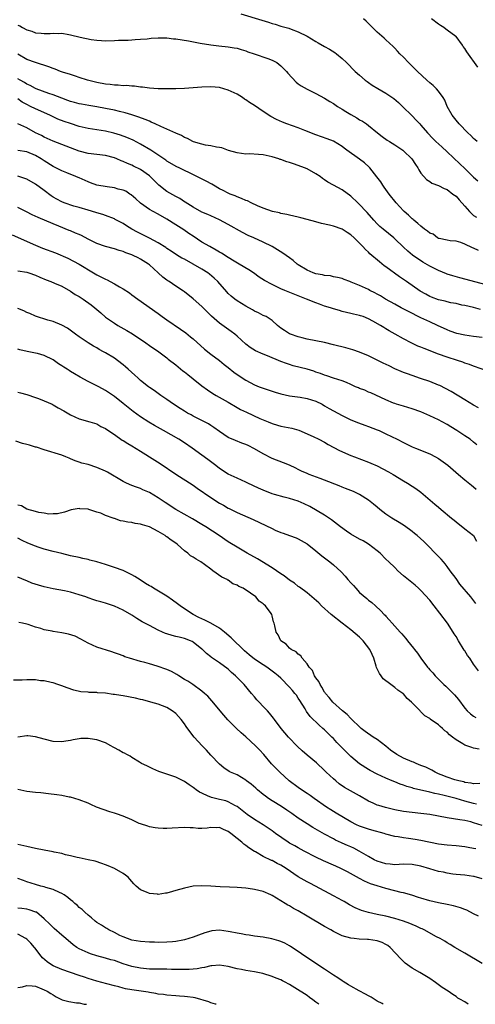
# Model space of a CAD drawing. Units: inches. Extents: x 2631000 to 2633503, y 1470000 to 1473000.
# Drawn here: x 2631483 to 2631587, y 1470000 to 1470225 of the extents above; entities that cross this region are included whole.
import ezdxf

# ---------------------------------------------------------------- set-up
doc = ezdxf.new("R2010")
doc.units = ezdxf.units.IN
doc.header["$MEASUREMENT"] = 0
doc.layers.add('LD26311470_2ft', color=200, linetype='Continuous')

msp = doc.modelspace()

# ---------------------------------------------------------------- linework, layer by layer
at = {"layer": 'LD26311470_2ft'}
for points, elevation in [([(2631533.84, 1470226.16), (2631538.7, 1470224.7), (2631540.22, 1470224.22), (2631541, 1470223.96), (2631541.75, 1470223.75), (2631543, 1470223.36), (2631544.83, 1470222.83), (2631545.38, 1470222.62), (2631547, 1470222.05), (2631549, 1470221.05), (2631551, 1470219.82), (2631551.53, 1470219.53), (2631553, 1470218.68), (2631554.1, 1470218.1), (2631555.31, 1470217.31), (2631555.72, 1470217), (2631557, 1470215.94), (2631557.97, 1470215), (2631558.52, 1470214.52), (2631559.48, 1470213.48), (2631559.99, 1470213), (2631561, 1470212.14), (2631562.28, 1470211), (2631562.7, 1470210.7), (2631563, 1470210.5), (2631563.86, 1470209.86), (2631565.12, 1470209.12), (2631567, 1470208.05), (2631568.78, 1470206.78), (2631569.86, 1470205.86), (2631570.78, 1470205), (2631573, 1470202.83), (2631573.9, 1470201.9), (2631574.71, 1470201), (2631575, 1470200.71), (2631576.47, 1470199), (2631577.7, 1470197.7), (2631578.4, 1470197), (2631579.74, 1470195.74), (2631581, 1470194.63), (2631583.91, 1470191.91), (2631585, 1470190.79), (2631587, 1470188.82), (2631588.01, 1470188.01)], 10658), ([(2631587.84, 1470197), (2631587.38, 1470197.38), (2631587, 1470197.66), (2631586.35, 1470198.35), (2631585.67, 1470199), (2631583.71, 1470201), (2631583, 1470201.84), (2631582.1, 1470203), (2631581.01, 1470205), (2631580.42, 1470206.42), (2631580.07, 1470207), (2631579, 1470208.47), (2631578.53, 1470209), (2631577.76, 1470209.76), (2631577, 1470210.39), (2631576.32, 1470211), (2631574.17, 1470213), (2631573.61, 1470213.61), (2631572.6, 1470214.6), (2631572.15, 1470215), (2631571, 1470216.23), (2631570.21, 1470217), (2631569.65, 1470217.65), (2631569, 1470218.3), (2631568.67, 1470218.67), (2631567, 1470220.19), (2631566.6, 1470220.6), (2631565.53, 1470221.53), (2631565, 1470221.95), (2631563.51, 1470223.51), (2631563, 1470223.96), (2631562.49, 1470224.49), (2631561.88, 1470225)], 10656), ([(2631587.99, 1470213.99), (2631585.44, 1470217.44), (2631585, 1470218.24), (2631584.67, 1470218.67), (2631584.48, 1470219), (2631583, 1470220.93), (2631582.93, 1470221), (2631581, 1470222.42), (2631580.65, 1470222.65), (2631580.23, 1470223), (2631579.47, 1470223.47), (2631579, 1470223.79), (2631577.38, 1470225)], 10654), ([(2631483, 1470223.55), (2631483.4, 1470223.4), (2631484.01, 1470223), (2631485, 1470222.47), (2631486.19, 1470222.19), (2631487, 1470221.83), (2631488.31, 1470221.69), (2631489, 1470221.66), (2631490.32, 1470221.68), (2631491, 1470221.73), (2631492.32, 1470221.68), (2631493, 1470221.69), (2631494.57, 1470221.43), (2631495, 1470221.38), (2631497.16, 1470220.85), (2631499.7, 1470220.3), (2631501, 1470220.09), (2631502.05, 1470220.05), (2631503, 1470219.95), (2631505, 1470220.03), (2631505.91, 1470220.09), (2631508.13, 1470220.13), (2631509, 1470220.18), (2631509.74, 1470220.26), (2631511, 1470220.34), (2631512.47, 1470220.47), (2631513.4, 1470220.6), (2631515, 1470220.67), (2631516.63, 1470220.63), (2631517, 1470220.64), (2631518.47, 1470220.47), (2631519, 1470220.43), (2631521.95, 1470219.95), (2631524.56, 1470219.44), (2631527, 1470219.03), (2631528.82, 1470218.82), (2631531, 1470218.63), (2631532.38, 1470218.38), (2631533, 1470218.28), (2631533.96, 1470217.96), (2631535, 1470217.66), (2631535.47, 1470217.47), (2631536.91, 1470217), (2631540.07, 1470215.93), (2631541, 1470215.58), (2631542.1, 1470215), (2631543, 1470214.3), (2631543.64, 1470213.64), (2631544.3, 1470213), (2631544.57, 1470212.57), (2631546.52, 1470210.52), (2631547, 1470210.18), (2631547.67, 1470209.67), (2631549, 1470208.92), (2631551, 1470207.94), (2631553, 1470206.87), (2631554.16, 1470206.16), (2631555, 1470205.68), (2631555.97, 1470205), (2631557, 1470204.37), (2631557.83, 1470203.83), (2631559, 1470203.12), (2631560.37, 1470202.37), (2631561, 1470201.97), (2631561.64, 1470201.64), (2631562.56, 1470201), (2631563, 1470200.67), (2631565.09, 1470199), (2631566.16, 1470198.16), (2631567.32, 1470197.32), (2631567.79, 1470197), (2631569, 1470196.24), (2631570.83, 1470195), (2631571, 1470194.86), (2631572.9, 1470193), (2631573.72, 1470191.71), (2631574.3, 1470191), (2631574.51, 1470190.51), (2631575, 1470189.75), (2631576.3, 1470188.3), (2631577, 1470187.83), (2631577.49, 1470187.49), (2631579, 1470186.93), (2631580.28, 1470186.28), (2631581, 1470186.02), (2631582.28, 1470185), (2631583, 1470184.48), (2631583.7, 1470183.7), (2631585, 1470182.2), (2631586.1, 1470181), (2631586.54, 1470180.54), (2631587, 1470180.12), (2631587.68, 1470179.68)], 10660), ([(2631588.11, 1470172.11), (2631587, 1470172.67), (2631586.74, 1470172.74), (2631585, 1470173.57), (2631584.07, 1470173.93), (2631583, 1470174.25), (2631581.65, 1470174.35), (2631581, 1470174.45), (2631579.18, 1470174.82), (2631579, 1470174.88), (2631578.8, 1470175), (2631577.8, 1470175.8), (2631577, 1470176.1), (2631576.52, 1470176.52), (2631575.84, 1470177), (2631575, 1470177.65), (2631574.29, 1470178.29), (2631573.35, 1470179), (2631573.18, 1470179.18), (2631573, 1470179.3), (2631572.14, 1470180.14), (2631571.19, 1470181), (2631571, 1470181.18), (2631569.37, 1470183), (2631567.74, 1470185), (2631566.6, 1470186.6), (2631566.28, 1470187), (2631565.81, 1470187.81), (2631564.95, 1470188.95), (2631563.32, 1470191), (2631563.16, 1470191.16), (2631562.09, 1470192.09), (2631561, 1470192.93), (2631558.05, 1470195), (2631557.45, 1470195.45), (2631557, 1470195.82), (2631555, 1470197.07), (2631553.61, 1470197.61), (2631551, 1470198.51), (2631548.5, 1470199.5), (2631547, 1470200.11), (2631544.4, 1470201), (2631543.37, 1470201.37), (2631541.99, 1470201.99), (2631540.69, 1470202.69), (2631539, 1470203.81), (2631537, 1470205.19), (2631535.89, 1470205.89), (2631535, 1470206.52), (2631534.69, 1470206.69), (2631534.25, 1470207), (2631533, 1470207.79), (2631531, 1470208.75), (2631529, 1470209.3), (2631527, 1470209.5), (2631525, 1470209.42), (2631523, 1470209.24), (2631521, 1470209.1), (2631519.02, 1470209.02), (2631517.01, 1470208.99), (2631515, 1470209.05), (2631513, 1470209.19), (2631511.4, 1470209.4), (2631511, 1470209.42), (2631509.59, 1470209.59), (2631509, 1470209.6), (2631507.75, 1470209.75), (2631507, 1470209.73), (2631505.88, 1470209.88), (2631505, 1470209.88), (2631504.04, 1470210.04), (2631503, 1470210.11), (2631501, 1470210.47), (2631498.87, 1470211), (2631497, 1470211.63), (2631496.11, 1470211.89), (2631495, 1470212.27), (2631493.15, 1470212.85), (2631492.73, 1470213), (2631491.49, 1470213.49), (2631491, 1470213.63), (2631490.03, 1470214.03), (2631487, 1470215.04), (2631485, 1470215.75), (2631483, 1470216.91)], 10662), ([(2631591, 1470163.97), (2631583.86, 1470165.86), (2631582.3, 1470166.3), (2631581, 1470166.72), (2631580.79, 1470166.79), (2631579, 1470167.52), (2631577, 1470168.54), (2631575.45, 1470169.45), (2631573.06, 1470171.06), (2631571.97, 1470171.97), (2631571, 1470172.84), (2631569, 1470174.8), (2631568.78, 1470175), (2631566.34, 1470177), (2631565.62, 1470177.62), (2631565, 1470178.22), (2631564.25, 1470179), (2631562.75, 1470180.75), (2631562.49, 1470181), (2631561, 1470182.63), (2631560.59, 1470183), (2631559, 1470184.51), (2631557, 1470185.93), (2631555, 1470187.04), (2631553.72, 1470187.72), (2631553, 1470188.24), (2631552.54, 1470188.54), (2631551.96, 1470189), (2631551, 1470189.61), (2631549, 1470190.72), (2631548.38, 1470191), (2631547, 1470191.52), (2631545.87, 1470191.87), (2631545, 1470192.18), (2631544.35, 1470192.35), (2631543, 1470192.85), (2631542.88, 1470192.88), (2631542.53, 1470193), (2631541, 1470193.48), (2631540.34, 1470193.66), (2631539, 1470193.92), (2631537.93, 1470194.06), (2631535.85, 1470194.15), (2631535, 1470194.12), (2631533, 1470194.37), (2631531.04, 1470194.96), (2631529.51, 1470195.51), (2631529, 1470195.61), (2631528.3, 1470195.7), (2631527, 1470196.04), (2631525.81, 1470196.19), (2631525, 1470196.38), (2631523.07, 1470196.93), (2631522.9, 1470197), (2631521.67, 1470197.67), (2631521, 1470197.92), (2631520.33, 1470198.33), (2631519, 1470198.88), (2631515.62, 1470200.38), (2631514.32, 1470201), (2631513.44, 1470201.44), (2631513, 1470201.6), (2631512.04, 1470202.04), (2631510.58, 1470202.58), (2631509, 1470203.07), (2631507.5, 1470203.5), (2631506.19, 1470203.81), (2631505, 1470204.12), (2631503, 1470204.55), (2631501, 1470204.9), (2631499.18, 1470205.18), (2631497.48, 1470205.48), (2631497, 1470205.59), (2631495.88, 1470205.88), (2631495, 1470206.14), (2631494.38, 1470206.38), (2631493, 1470206.87), (2631491, 1470207.63), (2631490.05, 1470207.95), (2631487.16, 1470209), (2631487, 1470209.07), (2631485.78, 1470209.78), (2631485, 1470210.08), (2631484.47, 1470210.47), (2631483.5, 1470211), (2631483, 1470211.3)], 10664), ([(2631588.62, 1470158.62), (2631587, 1470159.06), (2631585, 1470159.54), (2631584.34, 1470159.66), (2631583, 1470159.97), (2631581.82, 1470160.18), (2631581, 1470160.37), (2631580.5, 1470160.5), (2631579, 1470160.83), (2631577.42, 1470161.42), (2631577, 1470161.6), (2631576.1, 1470162.1), (2631574.85, 1470162.85), (2631571.69, 1470165), (2631570.07, 1470166.07), (2631567, 1470168.38), (2631566.63, 1470168.63), (2631565.5, 1470169.5), (2631563.35, 1470171.35), (2631563, 1470171.7), (2631562.33, 1470172.33), (2631561.74, 1470173), (2631561, 1470173.77), (2631559.73, 1470175), (2631559, 1470175.67), (2631558.18, 1470176.18), (2631557, 1470176.96), (2631555, 1470177.64), (2631554.14, 1470177.86), (2631552.27, 1470178.27), (2631551, 1470178.65), (2631549, 1470179.22), (2631547.55, 1470179.55), (2631547, 1470179.71), (2631545, 1470180.15), (2631544.34, 1470180.34), (2631543, 1470180.59), (2631542.68, 1470180.68), (2631541.09, 1470181), (2631539, 1470181.77), (2631537.67, 1470182.33), (2631536.24, 1470183), (2631535.41, 1470183.41), (2631535, 1470183.53), (2631534.01, 1470184.01), (2631533, 1470184.33), (2631532.55, 1470184.55), (2631531.41, 1470185), (2631531, 1470185.17), (2631529.82, 1470185.82), (2631529, 1470186.22), (2631527.62, 1470187), (2631527.23, 1470187.23), (2631525.93, 1470187.93), (2631522.19, 1470189.81), (2631521, 1470190.38), (2631519.76, 1470191), (2631519.24, 1470191.24), (2631517, 1470192.52), (2631516.74, 1470192.74), (2631513.3, 1470195), (2631511, 1470196.37), (2631509.26, 1470197.26), (2631507.87, 1470197.87), (2631506.41, 1470198.41), (2631504.89, 1470198.89), (2631503, 1470199.33), (2631499, 1470199.93), (2631497, 1470200.42), (2631495, 1470201.07), (2631493.57, 1470201.57), (2631492.11, 1470202.11), (2631490.24, 1470203), (2631487, 1470204.42), (2631485.87, 1470205), (2631485, 1470205.42), (2631483.97, 1470205.97), (2631483, 1470206.71)], 10666), ([(2631589, 1470152.25), (2631587, 1470152.48), (2631585, 1470152.76), (2631583.17, 1470153.17), (2631581.69, 1470153.69), (2631581, 1470153.97), (2631578.77, 1470155), (2631577, 1470155.79), (2631575, 1470156.73), (2631572.15, 1470158.15), (2631570.49, 1470159), (2631569, 1470159.82), (2631566.9, 1470161), (2631565.73, 1470161.73), (2631565, 1470162.15), (2631564.45, 1470162.45), (2631563.31, 1470163), (2631563, 1470163.18), (2631561, 1470164.15), (2631559.1, 1470164.9), (2631558.77, 1470165), (2631557.47, 1470165.47), (2631557, 1470165.68), (2631555.97, 1470165.97), (2631555, 1470166.1), (2631554.31, 1470166.31), (2631553, 1470166.39), (2631552.55, 1470166.55), (2631551, 1470166.8), (2631550.42, 1470167), (2631549, 1470167.6), (2631547, 1470168.81), (2631546.72, 1470169), (2631545.79, 1470169.79), (2631545, 1470170.4), (2631543.48, 1470171.48), (2631542.26, 1470172.26), (2631541, 1470173), (2631539, 1470174.04), (2631536.87, 1470175), (2631535.56, 1470175.56), (2631534.22, 1470176.22), (2631531, 1470178.02), (2631529, 1470179.1), (2631527, 1470180.01), (2631526.34, 1470180.34), (2631525, 1470180.89), (2631523, 1470181.97), (2631521.16, 1470183.16), (2631521, 1470183.24), (2631519.94, 1470183.94), (2631519, 1470184.43), (2631517, 1470185.59), (2631515.19, 1470187), (2631515, 1470187.16), (2631514.09, 1470188.09), (2631513.21, 1470189), (2631513, 1470189.19), (2631511, 1470190.62), (2631509.39, 1470191.39), (2631509, 1470191.61), (2631507.97, 1470191.97), (2631507, 1470192.44), (2631506.57, 1470192.57), (2631505.6, 1470193), (2631505, 1470193.23), (2631503, 1470193.76), (2631499, 1470194.25), (2631497, 1470194.8), (2631495, 1470195.52), (2631491, 1470197.07), (2631489.68, 1470197.68), (2631489, 1470197.97), (2631488.33, 1470198.33), (2631486.98, 1470199), (2631485, 1470200.08), (2631483, 1470200.99)], 10668), ([(2631590.49, 1470144.49), (2631587, 1470145.68), (2631586.07, 1470146.07), (2631585, 1470146.39), (2631584.59, 1470146.59), (2631583.36, 1470147), (2631581, 1470147.75), (2631579, 1470148.44), (2631575.7, 1470149.7), (2631575, 1470150.03), (2631574.29, 1470150.29), (2631572.79, 1470151), (2631571, 1470151.9), (2631569.11, 1470153), (2631567.75, 1470153.75), (2631567, 1470154.24), (2631566.52, 1470154.52), (2631565.77, 1470155), (2631564.01, 1470155.99), (2631563, 1470156.52), (2631561.79, 1470157), (2631561.19, 1470157.19), (2631561, 1470157.27), (2631559.57, 1470157.57), (2631559, 1470157.73), (2631557, 1470158.19), (2631556.38, 1470158.38), (2631555, 1470158.78), (2631554.36, 1470159), (2631553, 1470159.42), (2631551.82, 1470159.82), (2631551, 1470160.12), (2631548.87, 1470161), (2631543.89, 1470163), (2631543, 1470163.39), (2631542.24, 1470163.76), (2631541, 1470164.32), (2631539.29, 1470165.29), (2631538.05, 1470166.05), (2631536.74, 1470167), (2631535.68, 1470167.67), (2631533.5, 1470169), (2631532.35, 1470169.65), (2631531, 1470170.47), (2631529.46, 1470171.46), (2631529, 1470171.71), (2631528.21, 1470172.21), (2631526.76, 1470173), (2631525, 1470174.04), (2631523, 1470175.34), (2631522.02, 1470176.02), (2631520.83, 1470176.83), (2631519, 1470178), (2631517, 1470179.24), (2631515, 1470180.38), (2631513.86, 1470181), (2631513, 1470181.5), (2631511, 1470182.89), (2631510.86, 1470183), (2631509.92, 1470183.92), (2631508.84, 1470184.84), (2631508.57, 1470185), (2631507.64, 1470185.64), (2631507, 1470185.85), (2631505.89, 1470186.11), (2631505, 1470186.4), (2631503.39, 1470186.61), (2631501, 1470187.03), (2631499.58, 1470187.58), (2631499, 1470187.76), (2631497, 1470188.66), (2631496.75, 1470188.75), (2631496.18, 1470189), (2631494.18, 1470189.82), (2631493, 1470190.27), (2631491, 1470191.27), (2631489, 1470192.54), (2631488.31, 1470193), (2631487, 1470193.78), (2631485, 1470194.62), (2631483, 1470194.92)], 10670), ([(2631588.15, 1470136.15), (2631587, 1470136.78), (2631585, 1470138.01), (2631581.89, 1470139.89), (2631580.61, 1470140.61), (2631579.27, 1470141.27), (2631579, 1470141.38), (2631577, 1470142.17), (2631574.91, 1470142.91), (2631573, 1470143.56), (2631571.96, 1470143.96), (2631571, 1470144.25), (2631570.49, 1470144.49), (2631569, 1470145.09), (2631567.76, 1470145.76), (2631566.39, 1470146.39), (2631563, 1470148.06), (2631561, 1470148.87), (2631559.41, 1470149.41), (2631557.85, 1470149.85), (2631555, 1470150.6), (2631553, 1470151.07), (2631549, 1470151.89), (2631547.84, 1470152.16), (2631547, 1470152.39), (2631545.21, 1470153), (2631545, 1470153.1), (2631543.83, 1470153.83), (2631543, 1470154.41), (2631542.25, 1470155), (2631541, 1470156.13), (2631539.63, 1470157), (2631539.21, 1470157.21), (2631539, 1470157.28), (2631537.87, 1470157.87), (2631537, 1470158.24), (2631536.53, 1470158.53), (2631535, 1470159.38), (2631533, 1470160.63), (2631532.5, 1470161), (2631531.68, 1470161.68), (2631531, 1470162.28), (2631530.65, 1470162.65), (2631528.63, 1470165), (2631527.82, 1470165.82), (2631526.73, 1470166.73), (2631526.37, 1470167), (2631525, 1470167.88), (2631523, 1470169), (2631521, 1470170.09), (2631520.39, 1470170.39), (2631519.15, 1470171.15), (2631517.96, 1470171.96), (2631517, 1470172.58), (2631516.76, 1470172.76), (2631515, 1470173.87), (2631513, 1470174.93), (2631510.27, 1470176.27), (2631508.99, 1470177), (2631507.74, 1470177.74), (2631507, 1470178.27), (2631505.21, 1470179.21), (2631505, 1470179.34), (2631503, 1470180.11), (2631502.34, 1470180.34), (2631501, 1470180.7), (2631500.78, 1470180.78), (2631499, 1470181.29), (2631497, 1470181.93), (2631495.74, 1470182.26), (2631493.51, 1470183), (2631493, 1470183.19), (2631491.86, 1470183.86), (2631491, 1470184.32), (2631490.59, 1470184.59), (2631489, 1470185.8), (2631487, 1470187.26), (2631485, 1470188.36), (2631484.55, 1470188.55), (2631483, 1470189.1)], 10672), ([(2631587.75, 1470127.75), (2631587, 1470128.38), (2631586.22, 1470129), (2631585, 1470129.8), (2631583.21, 1470131), (2631581.82, 1470131.82), (2631581, 1470132.35), (2631579.84, 1470133), (2631579, 1470133.45), (2631577, 1470134.39), (2631575, 1470135.24), (2631573, 1470135.97), (2631571, 1470136.56), (2631569.44, 1470137), (2631569, 1470137.14), (2631568.73, 1470137.27), (2631567, 1470138), (2631563.59, 1470139.59), (2631563, 1470139.78), (2631562.18, 1470140.18), (2631561, 1470140.58), (2631560.72, 1470140.72), (2631560.05, 1470141), (2631559, 1470141.48), (2631557.97, 1470141.97), (2631557, 1470142.33), (2631555.02, 1470142.98), (2631553.5, 1470143.5), (2631553, 1470143.63), (2631552.03, 1470144.03), (2631551, 1470144.34), (2631550.52, 1470144.52), (2631549, 1470144.98), (2631545.81, 1470145.81), (2631545, 1470146.06), (2631544.3, 1470146.3), (2631543, 1470146.8), (2631539.94, 1470148.06), (2631539, 1470148.42), (2631537.2, 1470149.2), (2631535.97, 1470149.97), (2631535, 1470150.73), (2631533, 1470152.57), (2631532.47, 1470153), (2631531.63, 1470153.63), (2631529, 1470155.5), (2631527.14, 1470157.14), (2631525.3, 1470159), (2631525, 1470159.34), (2631523, 1470161.08), (2631521, 1470162.65), (2631520.81, 1470162.81), (2631519, 1470163.97), (2631517.53, 1470165), (2631517.19, 1470165.19), (2631517, 1470165.3), (2631516.03, 1470166.03), (2631514.98, 1470166.98), (2631513, 1470168.85), (2631512.81, 1470169), (2631511, 1470170.13), (2631510.4, 1470170.4), (2631509.27, 1470171), (2631509, 1470171.12), (2631507.61, 1470171.61), (2631507, 1470171.86), (2631506.12, 1470172.12), (2631505, 1470172.47), (2631503, 1470173), (2631501, 1470173.71), (2631499, 1470174.71), (2631497.51, 1470175.51), (2631497, 1470175.74), (2631496.1, 1470176.1), (2631495, 1470176.58), (2631494.68, 1470176.68), (2631492.33, 1470177.67), (2631491, 1470178.2), (2631487.61, 1470179.61), (2631486.25, 1470180.25), (2631484.91, 1470180.91), (2631483, 1470181.95)], 10674), ([(2631481.67, 1470175.67), (2631487, 1470173.29), (2631488.63, 1470172.63), (2631491.56, 1470171.56), (2631494.36, 1470170.36), (2631497, 1470168.97), (2631500.26, 1470167), (2631501, 1470166.58), (2631502.05, 1470166.05), (2631503, 1470165.55), (2631503.38, 1470165.38), (2631504.07, 1470165), (2631505, 1470164.52), (2631506.18, 1470163.82), (2631507, 1470163.37), (2631508.43, 1470162.43), (2631509, 1470161.99), (2631510.36, 1470161), (2631515, 1470157.71), (2631515.95, 1470157), (2631517, 1470156.25), (2631520.13, 1470154.13), (2631521.29, 1470153.29), (2631522.41, 1470152.41), (2631523, 1470151.9), (2631525.58, 1470149.58), (2631527, 1470148.45), (2631529, 1470147.01), (2631530.09, 1470146.09), (2631531, 1470145.4), (2631532.31, 1470144.31), (2631533.5, 1470143.5), (2631535, 1470142.51), (2631536, 1470142), (2631537, 1470141.44), (2631538.08, 1470141), (2631539, 1470140.64), (2631541.74, 1470139.74), (2631543, 1470139.36), (2631545, 1470138.89), (2631547.41, 1470138.59), (2631549, 1470138.34), (2631551, 1470137.69), (2631552.42, 1470137), (2631553, 1470136.67), (2631554.03, 1470136.03), (2631555, 1470135.48), (2631557, 1470134.41), (2631559, 1470133.48), (2631560.75, 1470132.75), (2631562.2, 1470132.2), (2631563, 1470131.94), (2631565, 1470131.19), (2631565.46, 1470131), (2631567, 1470130.26), (2631569.57, 1470129), (2631571, 1470128.26), (2631573, 1470127.31), (2631573.73, 1470127), (2631577, 1470125.69), (2631578.31, 1470125), (2631579, 1470124.6), (2631581.1, 1470123.1), (2631583.58, 1470121), (2631585, 1470119.76), (2631586.5, 1470118.5), (2631587, 1470118.11), (2631587.61, 1470117.61)], 10676), ([(2631483, 1470167.46), (2631485, 1470167.14), (2631485.44, 1470167), (2631487, 1470166.44), (2631487.99, 1470165.99), (2631489.4, 1470165.4), (2631490.52, 1470165), (2631491.32, 1470164.68), (2631493, 1470163.94), (2631495, 1470162.83), (2631496.08, 1470162.08), (2631497, 1470161.57), (2631497.89, 1470161), (2631499.72, 1470159.72), (2631500.58, 1470159), (2631501, 1470158.62), (2631501.88, 1470157.88), (2631503, 1470156.89), (2631505, 1470155.48), (2631505.79, 1470155), (2631507.87, 1470153.87), (2631509.11, 1470153.11), (2631512.2, 1470151), (2631513, 1470150.43), (2631515.12, 1470149), (2631517, 1470147.58), (2631517.32, 1470147.32), (2631519, 1470146), (2631520.65, 1470144.65), (2631521, 1470144.4), (2631521.76, 1470143.76), (2631523, 1470142.8), (2631525, 1470141.21), (2631526.26, 1470140.26), (2631527.48, 1470139.48), (2631528.27, 1470139), (2631531, 1470137.46), (2631533, 1470136.29), (2631533.83, 1470135.83), (2631535.16, 1470135.16), (2631538.22, 1470133.78), (2631539, 1470133.44), (2631540.09, 1470133), (2631541, 1470132.6), (2631542.22, 1470132.22), (2631543, 1470132), (2631545.54, 1470131.54), (2631547.11, 1470131.11), (2631550.37, 1470129.63), (2631551.7, 1470129), (2631553, 1470128.34), (2631553.84, 1470127.84), (2631555.12, 1470127.12), (2631556.43, 1470126.43), (2631559, 1470125.31), (2631559.8, 1470125), (2631563, 1470123.8), (2631563.56, 1470123.56), (2631565, 1470122.92), (2631567.6, 1470121.6), (2631568.67, 1470121), (2631571, 1470119.53), (2631571.89, 1470119), (2631573, 1470118.28), (2631573.8, 1470117.8), (2631574.96, 1470116.96), (2631578.2, 1470114.2), (2631579, 1470113.49), (2631579.6, 1470113), (2631581.99, 1470111), (2631582.56, 1470110.56), (2631583, 1470110.15), (2631585, 1470108.54), (2631587, 1470107), (2631587.71, 1470105.71)], 10678), ([(2631587.5, 1470091.5), (2631586.36, 1470093), (2631583.9, 1470095.9), (2631583, 1470097.19), (2631581.69, 1470099), (2631581, 1470099.95), (2631580.53, 1470100.53), (2631580.12, 1470101), (2631579.61, 1470101.61), (2631578.65, 1470102.65), (2631576.36, 1470105), (2631575.66, 1470105.66), (2631574.16, 1470107), (2631573.52, 1470107.52), (2631573, 1470107.92), (2631571.22, 1470109.22), (2631570, 1470110), (2631568.34, 1470111), (2631567, 1470111.94), (2631565.59, 1470113), (2631565, 1470113.51), (2631564.16, 1470114.16), (2631563, 1470115.14), (2631561, 1470116.39), (2631559.77, 1470117), (2631559.23, 1470117.23), (2631559, 1470117.31), (2631557.8, 1470117.8), (2631557, 1470118.09), (2631556.36, 1470118.36), (2631553, 1470119.66), (2631551.96, 1470120.04), (2631549.49, 1470121), (2631549, 1470121.2), (2631547.76, 1470121.76), (2631547, 1470122.14), (2631546.4, 1470122.4), (2631545, 1470123.08), (2631543.63, 1470123.63), (2631541, 1470124.64), (2631539, 1470125.65), (2631537, 1470126.86), (2631535.55, 1470127.55), (2631535, 1470127.84), (2631534.12, 1470128.12), (2631532.69, 1470128.69), (2631531, 1470129.42), (2631529, 1470130.75), (2631527.71, 1470131.71), (2631527, 1470132.17), (2631526.51, 1470132.51), (2631523, 1470134.3), (2631522.55, 1470134.55), (2631521.72, 1470135), (2631521, 1470135.43), (2631520.05, 1470136.05), (2631518.53, 1470137), (2631517, 1470138.08), (2631515.64, 1470139), (2631514.11, 1470140.11), (2631513, 1470140.84), (2631512.79, 1470141), (2631511, 1470142.42), (2631510.35, 1470143), (2631509.67, 1470143.67), (2631508.18, 1470145), (2631507.57, 1470145.57), (2631507, 1470146.03), (2631505.7, 1470147), (2631505, 1470147.49), (2631503, 1470148.72), (2631502.53, 1470149), (2631501.53, 1470149.53), (2631501, 1470149.86), (2631500.25, 1470150.25), (2631499.02, 1470151.02), (2631497, 1470152.36), (2631496.1, 1470153), (2631494.34, 1470154.34), (2631493, 1470155.09), (2631491, 1470155.87), (2631489.79, 1470156.21), (2631487, 1470157.11), (2631485.69, 1470157.69), (2631485, 1470157.98), (2631484.31, 1470158.31), (2631483, 1470158.85)], 10680), ([(2631588.13, 1470076.13), (2631587, 1470077.65), (2631586.13, 1470079), (2631585.65, 1470079.65), (2631585, 1470080.72), (2631584.88, 1470080.88), (2631583.55, 1470083), (2631583, 1470083.97), (2631582.59, 1470084.59), (2631582.34, 1470085), (2631581.02, 1470087.02), (2631579.34, 1470089.34), (2631578.01, 1470091), (2631577, 1470092.29), (2631575, 1470094.49), (2631574.43, 1470095), (2631573.66, 1470095.66), (2631571, 1470097.85), (2631569.74, 1470099), (2631569, 1470099.7), (2631567.65, 1470101), (2631567, 1470101.67), (2631565.65, 1470103), (2631565, 1470103.57), (2631563.05, 1470105.05), (2631561.8, 1470105.8), (2631561, 1470106.23), (2631559, 1470107.36), (2631558, 1470108), (2631556.61, 1470109), (2631554.59, 1470110.59), (2631553, 1470111.65), (2631549.66, 1470113.66), (2631548.3, 1470114.3), (2631547, 1470114.88), (2631545, 1470115.51), (2631543.77, 1470115.77), (2631541.58, 1470116.42), (2631541, 1470116.57), (2631539, 1470117.35), (2631537.88, 1470117.88), (2631535.44, 1470119), (2631535, 1470119.22), (2631533, 1470120.09), (2631531, 1470121.02), (2631529, 1470122.33), (2631528.18, 1470123), (2631526.37, 1470124.37), (2631525, 1470125.39), (2631522.75, 1470127), (2631521, 1470128.17), (2631519.7, 1470129), (2631516.23, 1470131), (2631514.16, 1470132.16), (2631512.9, 1470132.9), (2631511, 1470134.11), (2631509.32, 1470135.32), (2631507, 1470137.17), (2631505, 1470138.75), (2631503.67, 1470139.67), (2631503, 1470140.11), (2631501.42, 1470141), (2631499, 1470142.22), (2631497.19, 1470143.19), (2631495.91, 1470143.91), (2631495, 1470144.49), (2631494.67, 1470144.67), (2631494.19, 1470145), (2631493.45, 1470145.45), (2631493, 1470145.77), (2631492.22, 1470146.22), (2631491, 1470147.13), (2631489, 1470148.11), (2631487.42, 1470148.58), (2631487, 1470148.69), (2631485.06, 1470149.06), (2631483.41, 1470149.41), (2631483, 1470149.55)], 10682), ([(2631483, 1470139.74), (2631483.61, 1470139.61), (2631485, 1470139.25), (2631487, 1470138.55), (2631487.66, 1470138.34), (2631489, 1470137.81), (2631490.8, 1470137), (2631491, 1470136.9), (2631492.2, 1470136.2), (2631493.48, 1470135.48), (2631495, 1470134.58), (2631497, 1470133.68), (2631499.43, 1470133), (2631501, 1470132.5), (2631501.95, 1470131.95), (2631503, 1470131.46), (2631503.25, 1470131.25), (2631505, 1470130.07), (2631506.82, 1470128.82), (2631507, 1470128.72), (2631508.04, 1470128.04), (2631509, 1470127.49), (2631511, 1470126.3), (2631514.27, 1470124.27), (2631515.49, 1470123.49), (2631519.04, 1470121.04), (2631523, 1470118.51), (2631523.87, 1470117.87), (2631527, 1470115.68), (2631529, 1470114.42), (2631529.93, 1470113.93), (2631531, 1470113.31), (2631531.22, 1470113.22), (2631533, 1470112.31), (2631536.66, 1470110.66), (2631541, 1470108.6), (2631541.73, 1470108.27), (2631543, 1470107.73), (2631543.57, 1470107.57), (2631545, 1470107.01), (2631546.49, 1470106.49), (2631547, 1470106.27), (2631549, 1470105.15), (2631551, 1470103.54), (2631552.39, 1470102.39), (2631554.22, 1470101), (2631555, 1470100.36), (2631556.75, 1470098.75), (2631557.73, 1470097.73), (2631558.33, 1470097), (2631559, 1470096.23), (2631559.6, 1470095.6), (2631560.11, 1470095), (2631561, 1470094.03), (2631562.64, 1470092.64), (2631563, 1470092.29), (2631563.76, 1470091.76), (2631564.63, 1470091), (2631565.85, 1470089.85), (2631566.63, 1470089), (2631566.82, 1470088.82), (2631567, 1470088.59), (2631567.76, 1470087.76), (2631568.41, 1470087), (2631570.22, 1470085), (2631570.61, 1470084.61), (2631571, 1470084.11), (2631571.54, 1470083.54), (2631571.94, 1470083), (2631573.29, 1470081.29), (2631573.5, 1470081), (2631574.17, 1470080.17), (2631574.96, 1470079), (2631576.47, 1470077), (2631576.72, 1470076.72), (2631577, 1470076.38), (2631577.67, 1470075.67), (2631578.21, 1470075), (2631579, 1470074.21), (2631579.64, 1470073.64), (2631580.24, 1470073), (2631580.65, 1470072.65), (2631581.68, 1470071.68), (2631582.65, 1470070.65), (2631583.57, 1470069.57), (2631585, 1470067.62), (2631585.56, 1470067), (2631586.3, 1470066.3), (2631587, 1470065.81), (2631587.52, 1470065.52)], 10684), ([(2631588.28, 1470058.28), (2631587, 1470058.51), (2631586.6, 1470058.6), (2631585.48, 1470059), (2631585, 1470059.15), (2631584.55, 1470059.45), (2631583, 1470060.36), (2631582.22, 1470061), (2631581.53, 1470061.53), (2631581, 1470062.16), (2631580.45, 1470062.45), (2631579.94, 1470063), (2631579.4, 1470063.4), (2631579, 1470063.82), (2631577.12, 1470065.12), (2631577, 1470065.24), (2631575.85, 1470065.85), (2631575, 1470066.81), (2631574.88, 1470066.88), (2631574.79, 1470067), (2631573, 1470068.81), (2631572.83, 1470069), (2631571.84, 1470069.84), (2631571, 1470070.85), (2631570.92, 1470070.92), (2631570.84, 1470071), (2631569.75, 1470071.75), (2631569, 1470072.35), (2631568.1, 1470073), (2631566.34, 1470074.34), (2631565.9, 1470075), (2631565.51, 1470075.51), (2631564.88, 1470076.88), (2631564.8, 1470077.2), (2631564.23, 1470079), (2631563.84, 1470079.84), (2631563.35, 1470081), (2631561.81, 1470083), (2631561, 1470083.79), (2631559, 1470085.52), (2631557.04, 1470087), (2631554.51, 1470089), (2631552.31, 1470091), (2631551.66, 1470091.66), (2631550.61, 1470092.61), (2631549, 1470093.96), (2631547.26, 1470095.26), (2631547, 1470095.41), (2631546.12, 1470096.12), (2631545, 1470096.84), (2631543.79, 1470097.79), (2631543, 1470098.29), (2631541.99, 1470099), (2631541, 1470099.66), (2631537.7, 1470101.7), (2631535.33, 1470103), (2631533, 1470104.35), (2631531.36, 1470105.36), (2631531, 1470105.58), (2631528.95, 1470107), (2631525.88, 1470109), (2631525, 1470109.54), (2631522.83, 1470110.83), (2631519, 1470112.98), (2631516.57, 1470114.57), (2631515, 1470115.67), (2631513, 1470116.86), (2631511.5, 1470117.5), (2631511, 1470117.73), (2631510.06, 1470118.06), (2631509, 1470118.48), (2631507.81, 1470119), (2631507, 1470119.39), (2631503.46, 1470121.46), (2631503, 1470121.7), (2631501, 1470122.59), (2631499, 1470123.23), (2631497.58, 1470123.58), (2631497, 1470123.8), (2631496.07, 1470124.07), (2631495, 1470124.56), (2631494.68, 1470124.68), (2631493.94, 1470125), (2631493, 1470125.37), (2631489, 1470126.57), (2631487.2, 1470127.2), (2631487, 1470127.24), (2631485.65, 1470127.65), (2631485, 1470127.78), (2631484.05, 1470128.05), (2631482.54, 1470128.54)], 10686), ([(2631588.42, 1470050.42), (2631587, 1470050.32), (2631586.49, 1470050.49), (2631585, 1470050.66), (2631584.76, 1470050.76), (2631583.65, 1470051), (2631583, 1470051.2), (2631582.73, 1470051.27), (2631581, 1470051.87), (2631579.61, 1470052.39), (2631579, 1470052.63), (2631578.22, 1470053), (2631577.48, 1470053.48), (2631577, 1470053.66), (2631576.14, 1470054.14), (2631575, 1470054.55), (2631573.87, 1470055), (2631573.26, 1470055.26), (2631573, 1470055.33), (2631571, 1470056.17), (2631569.49, 1470057), (2631568.05, 1470058.05), (2631567, 1470058.95), (2631565, 1470060.43), (2631564.12, 1470061), (2631562.28, 1470062.28), (2631561.38, 1470063), (2631561, 1470063.33), (2631559.24, 1470065), (2631559.13, 1470065.13), (2631559, 1470065.23), (2631558.13, 1470066.13), (2631557.09, 1470067), (2631554.88, 1470069), (2631554.04, 1470070.04), (2631553.19, 1470071), (2631553.13, 1470071.13), (2631553, 1470071.29), (2631552.39, 1470072.39), (2631551.95, 1470073), (2631551.69, 1470073.69), (2631551, 1470074.57), (2631550.73, 1470075), (2631550.22, 1470076.22), (2631549.49, 1470077), (2631549, 1470077.76), (2631547.91, 1470079), (2631547.58, 1470079.58), (2631547, 1470079.92), (2631546.49, 1470080.49), (2631545.4, 1470081), (2631545, 1470081.34), (2631544.21, 1470082.21), (2631543.01, 1470083), (2631542.39, 1470084.39), (2631541.92, 1470085), (2631541.61, 1470086.39), (2631541.46, 1470087), (2631541.3, 1470087.3), (2631541, 1470088.73), (2631540.92, 1470089), (2631540.8, 1470089.2), (2631539.51, 1470091), (2631539.21, 1470091.21), (2631539, 1470091.46), (2631538.04, 1470092.04), (2631537.31, 1470093), (2631536.11, 1470093.89), (2631534.42, 1470095), (2631533.41, 1470095.41), (2631533, 1470095.69), (2631532.02, 1470096.02), (2631531, 1470096.81), (2631530.87, 1470096.87), (2631530.73, 1470097), (2631529.5, 1470097.5), (2631527.51, 1470099), (2631527, 1470099.32), (2631525.6, 1470100.4), (2631524.78, 1470101), (2631523.64, 1470101.64), (2631523, 1470102.11), (2631522.42, 1470102.42), (2631521.79, 1470103), (2631521, 1470103.56), (2631519.38, 1470105), (2631519, 1470105.29), (2631517.99, 1470105.99), (2631517, 1470106.76), (2631516.83, 1470106.83), (2631516.63, 1470107), (2631515, 1470107.96), (2631513.01, 1470109), (2631511.45, 1470109.45), (2631511, 1470109.63), (2631509.77, 1470109.77), (2631509, 1470109.98), (2631508.05, 1470110.05), (2631507, 1470110.33), (2631506.39, 1470110.39), (2631505, 1470110.91), (2631504.92, 1470110.92), (2631504.75, 1470111), (2631503, 1470111.6), (2631501.88, 1470112.12), (2631501, 1470112.39), (2631499.21, 1470113), (2631499, 1470113.06), (2631497.15, 1470113.15), (2631497, 1470113.19), (2631495.61, 1470113), (2631495.11, 1470112.89), (2631493.61, 1470112.39), (2631491.99, 1470112.01), (2631491, 1470112.01), (2631490.07, 1470111.93), (2631489, 1470112.13), (2631487.75, 1470112.25), (2631487, 1470112.49), (2631485, 1470113.04), (2631483.81, 1470113.81), (2631483, 1470113.94)], 10688), ([(2631587.69, 1470045.69), (2631587, 1470045.85), (2631585, 1470046.4), (2631583.02, 1470046.98), (2631580.31, 1470047.69), (2631579, 1470047.98), (2631578.14, 1470048.14), (2631577, 1470048.45), (2631573.29, 1470049.29), (2631573, 1470049.42), (2631571.75, 1470049.75), (2631571, 1470050.04), (2631570.28, 1470050.28), (2631569, 1470050.77), (2631568.43, 1470051), (2631567, 1470051.62), (2631565, 1470052.56), (2631563.39, 1470053.39), (2631563, 1470053.61), (2631561, 1470054.92), (2631559, 1470056.59), (2631557.76, 1470057.76), (2631555.78, 1470059.78), (2631555, 1470060.65), (2631554.66, 1470061), (2631553.82, 1470061.82), (2631553, 1470062.66), (2631552.63, 1470063), (2631551.74, 1470063.74), (2631549.73, 1470065.73), (2631548.89, 1470066.89), (2631548.56, 1470067.44), (2631547.35, 1470069.35), (2631547, 1470069.9), (2631546.55, 1470070.55), (2631546.21, 1470071), (2631545.67, 1470071.67), (2631545, 1470072.43), (2631543, 1470074.43), (2631542.4, 1470075), (2631541.63, 1470075.63), (2631539.81, 1470077), (2631539, 1470077.5), (2631537, 1470078.79), (2631535.77, 1470079.77), (2631534.7, 1470080.7), (2631531.69, 1470083.69), (2631530.15, 1470085), (2631529, 1470085.85), (2631527.01, 1470087.01), (2631525.69, 1470087.69), (2631524.31, 1470088.31), (2631522.99, 1470088.99), (2631521, 1470090.28), (2631519.99, 1470091), (2631519.45, 1470091.45), (2631518.25, 1470092.25), (2631517, 1470093.16), (2631513.92, 1470095), (2631513.37, 1470095.37), (2631513, 1470095.56), (2631512.1, 1470096.1), (2631510.88, 1470096.88), (2631509.68, 1470097.68), (2631509, 1470098.05), (2631507.02, 1470099.02), (2631505, 1470099.74), (2631503.88, 1470100.12), (2631503, 1470100.38), (2631501, 1470101.03), (2631499.41, 1470101.41), (2631499, 1470101.55), (2631497.77, 1470101.77), (2631497, 1470101.98), (2631495, 1470102.4), (2631493, 1470102.91), (2631491, 1470103.42), (2631489, 1470103.95), (2631487.59, 1470104.41), (2631487, 1470104.59), (2631485.28, 1470105.28), (2631483.93, 1470105.93), (2631483, 1470106.45)], 10690), ([(2631589, 1470040.85), (2631587, 1470041.46), (2631586.37, 1470041.63), (2631585, 1470041.94), (2631583.86, 1470042.14), (2631581, 1470042.58), (2631579.03, 1470042.97), (2631577, 1470043.34), (2631575, 1470043.59), (2631573, 1470043.78), (2631571, 1470044.05), (2631569, 1470044.42), (2631566.9, 1470044.9), (2631565.36, 1470045.36), (2631565, 1470045.5), (2631564.05, 1470045.95), (2631563, 1470046.41), (2631561, 1470047.57), (2631557.53, 1470049.53), (2631556.35, 1470050.35), (2631555.53, 1470051), (2631555, 1470051.46), (2631553.37, 1470053), (2631553, 1470053.37), (2631551.12, 1470055.12), (2631549, 1470056.9), (2631547.88, 1470057.88), (2631546.84, 1470058.84), (2631544.74, 1470061), (2631543.06, 1470063), (2631541.55, 1470065), (2631541.32, 1470065.32), (2631540.44, 1470066.44), (2631539.93, 1470067), (2631539, 1470067.97), (2631538.09, 1470069), (2631537.55, 1470069.55), (2631537, 1470070.17), (2631536.32, 1470071), (2631534.61, 1470073), (2631532.69, 1470075), (2631531.76, 1470075.76), (2631531, 1470076.5), (2631529, 1470077.97), (2631527.17, 1470079.17), (2631527, 1470079.34), (2631526.06, 1470080.06), (2631525.14, 1470081), (2631525, 1470081.12), (2631523, 1470082.67), (2631522.8, 1470082.8), (2631522.39, 1470083), (2631521, 1470083.52), (2631519.79, 1470083.79), (2631519, 1470084.01), (2631518.2, 1470084.2), (2631517, 1470084.57), (2631516.68, 1470084.68), (2631515.96, 1470085), (2631515, 1470085.45), (2631513, 1470086.49), (2631511.99, 1470087), (2631511.36, 1470087.36), (2631510.11, 1470088.11), (2631509, 1470088.81), (2631507, 1470089.99), (2631505, 1470090.92), (2631503, 1470091.56), (2631501.88, 1470091.88), (2631501, 1470092.09), (2631500.35, 1470092.35), (2631499, 1470092.8), (2631498.5, 1470093), (2631497, 1470093.51), (2631495, 1470094.09), (2631493.61, 1470094.39), (2631491, 1470094.85), (2631489, 1470095.28), (2631487.68, 1470095.68), (2631486.19, 1470096.19), (2631485, 1470096.71), (2631484.77, 1470096.77), (2631483, 1470097.52)], 10692), ([(2631587.5, 1470035.5), (2631587, 1470035.61), (2631585.79, 1470035.79), (2631585, 1470035.93), (2631583, 1470036.15), (2631581, 1470036.32), (2631579, 1470036.59), (2631575, 1470037.42), (2631573.65, 1470037.65), (2631572.15, 1470037.85), (2631571, 1470037.99), (2631569.77, 1470038.23), (2631569, 1470038.34), (2631567, 1470038.88), (2631566.61, 1470039), (2631563.79, 1470039.79), (2631563, 1470039.98), (2631561, 1470040.64), (2631560.25, 1470041), (2631559, 1470041.64), (2631555.66, 1470043.66), (2631554.4, 1470044.4), (2631553.44, 1470045), (2631550.6, 1470047), (2631549.68, 1470047.68), (2631549, 1470048.15), (2631547.69, 1470049), (2631547, 1470049.48), (2631544.89, 1470051), (2631542.77, 1470053), (2631540.9, 1470054.9), (2631539.1, 1470057), (2631538.11, 1470058.11), (2631537.26, 1470059), (2631535, 1470061.09), (2631533.98, 1470061.98), (2631532.9, 1470063), (2631530.94, 1470064.94), (2631529.98, 1470065.98), (2631527.27, 1470069.27), (2631526.32, 1470070.32), (2631525.6, 1470071), (2631525, 1470071.5), (2631522.88, 1470073), (2631521.74, 1470073.74), (2631521, 1470074.19), (2631519.74, 1470075), (2631519.3, 1470075.3), (2631518.01, 1470076.01), (2631517, 1470076.47), (2631514.76, 1470077.24), (2631513, 1470077.73), (2631511.96, 1470078.04), (2631511, 1470078.27), (2631508.48, 1470079), (2631507.37, 1470079.37), (2631507, 1470079.54), (2631505.91, 1470079.91), (2631505, 1470080.27), (2631504.46, 1470080.46), (2631501, 1470081.56), (2631500.01, 1470082.01), (2631499, 1470082.49), (2631497.38, 1470083.38), (2631496.03, 1470084.03), (2631494.52, 1470084.52), (2631493, 1470084.82), (2631491, 1470085.14), (2631490.81, 1470085.19), (2631489, 1470085.53), (2631488.19, 1470085.81), (2631487, 1470086.12), (2631485.31, 1470086.69), (2631485, 1470086.79), (2631484.02, 1470087), (2631483.18, 1470087.18)], 10694), ([(2631589, 1470028.61), (2631587.16, 1470029.16), (2631587, 1470029.19), (2631585, 1470029.46), (2631583, 1470029.62), (2631582.29, 1470029.71), (2631581, 1470029.93), (2631580.15, 1470030.15), (2631579, 1470030.36), (2631577, 1470030.91), (2631575, 1470031.53), (2631573, 1470031.95), (2631571, 1470031.99), (2631569, 1470031.87), (2631567.97, 1470031.97), (2631567, 1470032.04), (2631565, 1470032.66), (2631564.32, 1470033), (2631563, 1470033.72), (2631560.86, 1470035), (2631559.64, 1470035.64), (2631559, 1470035.93), (2631558.23, 1470036.23), (2631557, 1470036.82), (2631556.87, 1470036.87), (2631555.5, 1470037.5), (2631555, 1470037.79), (2631553, 1470038.85), (2631550.35, 1470040.35), (2631549, 1470041.2), (2631547, 1470042.53), (2631545.55, 1470043.55), (2631544.36, 1470044.36), (2631543.14, 1470045.14), (2631541, 1470046.47), (2631540.22, 1470047), (2631539.52, 1470047.52), (2631539, 1470047.92), (2631537.7, 1470049), (2631537.33, 1470049.33), (2631536.24, 1470050.24), (2631535.17, 1470051), (2631535, 1470051.15), (2631533, 1470052.39), (2631531.5, 1470053), (2631531.19, 1470053.19), (2631530, 1470054), (2631529, 1470054.8), (2631527, 1470056.9), (2631526.01, 1470058.01), (2631525.05, 1470059), (2631523.25, 1470061), (2631522.25, 1470062.25), (2631521.41, 1470063.41), (2631521, 1470064.03), (2631520.23, 1470065), (2631519, 1470066.39), (2631518.18, 1470067), (2631517, 1470067.73), (2631515, 1470068.5), (2631513.34, 1470069), (2631511.48, 1470069.48), (2631511, 1470069.58), (2631509.86, 1470069.86), (2631507, 1470070.41), (2631506.48, 1470070.48), (2631505, 1470070.75), (2631504.76, 1470070.76), (2631503, 1470071.03), (2631501.15, 1470071.15), (2631501, 1470071.18), (2631499.22, 1470071.22), (2631499, 1470071.26), (2631497.37, 1470071.37), (2631495.72, 1470071.72), (2631494.22, 1470072.22), (2631493, 1470072.71), (2631492.12, 1470073), (2631491, 1470073.41), (2631490.55, 1470073.45), (2631489, 1470073.83), (2631488.15, 1470073.85), (2631487, 1470074.05), (2631486.12, 1470074.12), (2631485, 1470074.1), (2631483.96, 1470074.04), (2631482, 1470074)], 10696), ([(2631588.13, 1470020.13), (2631587, 1470020.68), (2631585.46, 1470021.46), (2631585, 1470021.61), (2631584.01, 1470022.01), (2631582.46, 1470022.46), (2631581, 1470022.8), (2631579, 1470023.15), (2631577, 1470023.6), (2631575, 1470024.21), (2631574.42, 1470024.42), (2631572.89, 1470024.89), (2631571, 1470025.43), (2631570.45, 1470025.55), (2631569, 1470025.93), (2631567, 1470026.43), (2631565.02, 1470027.02), (2631563.5, 1470027.5), (2631562.12, 1470028.12), (2631561, 1470028.7), (2631558.23, 1470030.23), (2631556.74, 1470031), (2631555.55, 1470031.55), (2631555, 1470031.76), (2631552.73, 1470032.73), (2631551, 1470033.58), (2631548.3, 1470035), (2631547, 1470035.71), (2631546.19, 1470036.19), (2631545, 1470036.82), (2631544.7, 1470037), (2631541.77, 1470039), (2631541, 1470039.57), (2631538.97, 1470040.97), (2631537, 1470042.21), (2631535.32, 1470043.32), (2631533, 1470045.17), (2631532.69, 1470045.31), (2631531, 1470046.23), (2631530.43, 1470046.43), (2631529, 1470046.73), (2631527.21, 1470047.21), (2631527, 1470047.28), (2631526.45, 1470047.55), (2631525, 1470048.19), (2631524.45, 1470048.45), (2631523.64, 1470049), (2631523.27, 1470049.27), (2631523, 1470049.51), (2631522.1, 1470050.1), (2631521, 1470050.88), (2631520.74, 1470051), (2631519, 1470051.89), (2631517, 1470052.56), (2631515.58, 1470053), (2631515.16, 1470053.16), (2631513.76, 1470053.76), (2631512.43, 1470054.43), (2631511.19, 1470055), (2631511, 1470055.13), (2631510.75, 1470055.25), (2631509, 1470056.33), (2631508.63, 1470056.63), (2631507.88, 1470057), (2631507.32, 1470057.32), (2631507, 1470057.39), (2631506.05, 1470058.05), (2631505, 1470058.52), (2631504.71, 1470058.71), (2631504.23, 1470059), (2631503, 1470059.67), (2631501, 1470060.4), (2631500.44, 1470060.44), (2631499, 1470060.7), (2631497.34, 1470060.66), (2631497, 1470060.6), (2631495.61, 1470060.39), (2631495, 1470060.23), (2631493.91, 1470060.09), (2631493, 1470059.94), (2631491, 1470060.03), (2631489, 1470060.52), (2631487, 1470061.08), (2631485.27, 1470061.27), (2631485, 1470061.27), (2631482.96, 1470060.96)], 10698), ([(2631589, 1470009.3), (2631585, 1470011.7), (2631582.76, 1470013), (2631581.68, 1470013.68), (2631581, 1470014.05), (2631580.43, 1470014.43), (2631579.4, 1470015), (2631578.57, 1470015.43), (2631575.74, 1470017), (2631575.24, 1470017.24), (2631575, 1470017.33), (2631573.87, 1470017.87), (2631573, 1470018.19), (2631572.44, 1470018.44), (2631570.98, 1470018.98), (2631569, 1470019.62), (2631567, 1470020.11), (2631565, 1470020.5), (2631563, 1470020.93), (2631561.42, 1470021.42), (2631560.01, 1470022.01), (2631558.71, 1470022.71), (2631557.44, 1470023.44), (2631557, 1470023.71), (2631556.15, 1470024.15), (2631555, 1470024.79), (2631550.91, 1470027), (2631549.63, 1470027.63), (2631549, 1470027.96), (2631547, 1470029.14), (2631544.22, 1470031), (2631543, 1470031.75), (2631542.16, 1470032.16), (2631541, 1470032.8), (2631540.86, 1470032.86), (2631539, 1470033.73), (2631537.22, 1470034.78), (2631537, 1470034.9), (2631535.73, 1470035.73), (2631535, 1470036.28), (2631534.55, 1470036.55), (2631534.08, 1470037), (2631533, 1470037.82), (2631531.58, 1470039), (2631531, 1470039.44), (2631529.89, 1470039.89), (2631529, 1470040.35), (2631528.29, 1470040.29), (2631527, 1470040.38), (2631526.22, 1470040.22), (2631525, 1470040.17), (2631524.16, 1470040.16), (2631523, 1470040.28), (2631522.3, 1470040.3), (2631521, 1470040.4), (2631518.19, 1470040.19), (2631517, 1470040.15), (2631516.16, 1470040.16), (2631515, 1470040.24), (2631514.32, 1470040.32), (2631513, 1470040.53), (2631512.66, 1470040.66), (2631511, 1470041.18), (2631510.69, 1470041.31), (2631509, 1470042.12), (2631507, 1470042.97), (2631505.5, 1470043.5), (2631505, 1470043.66), (2631503.96, 1470043.96), (2631502.45, 1470044.45), (2631500.96, 1470045), (2631499.6, 1470045.6), (2631499, 1470045.89), (2631497, 1470046.69), (2631495, 1470047.28), (2631494.68, 1470047.31), (2631493, 1470047.65), (2631491.84, 1470047.84), (2631489.98, 1470048.02), (2631488.25, 1470048.25), (2631487, 1470048.37), (2631485, 1470048.61), (2631483, 1470049.04)], 10700), ([(2631585.81, 1470000), (2631585, 1470000.53), (2631584.69, 1470000.69), (2631584.21, 1470001), (2631583.44, 1470001.44), (2631583, 1470001.76), (2631582.24, 1470002.24), (2631581.2, 1470003), (2631579.86, 1470003.86), (2631578.33, 1470005), (2631577, 1470005.91), (2631574.74, 1470007.26), (2631573, 1470008.23), (2631571.91, 1470009), (2631571.41, 1470009.41), (2631570.39, 1470010.39), (2631567.99, 1470013), (2631567.43, 1470013.43), (2631567, 1470013.67), (2631566.11, 1470014.11), (2631565, 1470014.51), (2631563, 1470014.8), (2631562.79, 1470014.79), (2631560.86, 1470014.86), (2631559.75, 1470015), (2631559, 1470015.08), (2631557, 1470015.66), (2631556.09, 1470016.09), (2631555, 1470016.65), (2631554.44, 1470017), (2631553, 1470017.8), (2631549, 1470020.12), (2631547, 1470021.33), (2631545.9, 1470021.9), (2631545, 1470022.46), (2631544.62, 1470022.62), (2631543.98, 1470023), (2631543, 1470023.63), (2631541, 1470024.87), (2631540.74, 1470025), (2631539, 1470025.72), (2631537, 1470026.23), (2631535.53, 1470026.47), (2631535, 1470026.55), (2631533, 1470026.69), (2631531.26, 1470026.74), (2631529.17, 1470026.83), (2631527, 1470026.98), (2631525, 1470027.08), (2631523, 1470026.97), (2631521, 1470026.55), (2631519, 1470025.95), (2631518.24, 1470025.76), (2631517, 1470025.37), (2631516.65, 1470025.35), (2631515, 1470025.09), (2631514.88, 1470025.12), (2631513, 1470025.31), (2631512.36, 1470025.64), (2631511, 1470026.17), (2631509.98, 1470027), (2631509.48, 1470027.48), (2631509, 1470028.07), (2631508.56, 1470028.56), (2631508.13, 1470029), (2631507.52, 1470029.52), (2631507, 1470029.88), (2631505, 1470030.99), (2631503.59, 1470031.59), (2631503, 1470031.87), (2631502.16, 1470032.16), (2631500.65, 1470032.65), (2631499, 1470032.98), (2631497, 1470033.42), (2631496.49, 1470033.51), (2631495, 1470033.92), (2631493.84, 1470034.16), (2631493, 1470034.41), (2631491.25, 1470034.75), (2631491, 1470034.82), (2631489, 1470035.16), (2631487, 1470035.55), (2631485, 1470036.01), (2631483, 1470036.52)], 10702), ([(2631566.39, 1470000), (2631566.15, 1470000.15), (2631565, 1470000.75), (2631563.61, 1470001.61), (2631563, 1470001.91), (2631562.33, 1470002.33), (2631560.91, 1470003.09), (2631559, 1470004.15), (2631558.48, 1470004.48), (2631557.23, 1470005.23), (2631557, 1470005.36), (2631556.04, 1470006.04), (2631555, 1470006.68), (2631554.82, 1470006.82), (2631553, 1470008.01), (2631551.45, 1470009), (2631550, 1470010), (2631548.49, 1470011), (2631547, 1470012.08), (2631545.23, 1470013.23), (2631545, 1470013.36), (2631543.93, 1470013.93), (2631543, 1470014.36), (2631542.52, 1470014.52), (2631540.98, 1470014.98), (2631539, 1470015.31), (2631537, 1470015.57), (2631535.8, 1470015.8), (2631535, 1470015.89), (2631533.94, 1470016.06), (2631533, 1470016.27), (2631531.43, 1470016.57), (2631531, 1470016.66), (2631529, 1470016.9), (2631527.25, 1470016.75), (2631527, 1470016.71), (2631525.68, 1470016.32), (2631524.2, 1470015.8), (2631523, 1470015.35), (2631521, 1470014.72), (2631520.67, 1470014.67), (2631519, 1470014.33), (2631518.28, 1470014.28), (2631517, 1470014.16), (2631515, 1470014.13), (2631514.16, 1470014.16), (2631513, 1470014.19), (2631511, 1470014.34), (2631509, 1470014.68), (2631507.97, 1470015), (2631507, 1470015.38), (2631506.28, 1470015.72), (2631505, 1470016.36), (2631503.75, 1470017), (2631503.29, 1470017.29), (2631503, 1470017.43), (2631502.05, 1470018.05), (2631501, 1470018.71), (2631500.62, 1470019), (2631499.77, 1470019.77), (2631499, 1470020.38), (2631498.28, 1470021), (2631497.64, 1470021.64), (2631497, 1470022.14), (2631496.55, 1470022.55), (2631496, 1470023), (2631495.49, 1470023.49), (2631495, 1470023.87), (2631494.41, 1470024.41), (2631493.52, 1470025), (2631493, 1470025.32), (2631492.47, 1470025.53), (2631491, 1470026.21), (2631489.32, 1470026.68), (2631489, 1470026.8), (2631488.2, 1470027), (2631487, 1470027.35), (2631485, 1470027.97), (2631484.24, 1470028.24), (2631483, 1470028.75)], 10704), ([(2631551.7, 1470000), (2631551, 1470000.52), (2631550.32, 1470001), (2631549.57, 1470001.57), (2631549, 1470001.98), (2631546.24, 1470003.76), (2631545, 1470004.52), (2631544.68, 1470004.68), (2631544.14, 1470005), (2631543.38, 1470005.38), (2631543, 1470005.59), (2631541.96, 1470005.96), (2631541, 1470006.37), (2631538.91, 1470007), (2631537, 1470007.39), (2631535, 1470007.73), (2631534.06, 1470007.94), (2631533, 1470008.13), (2631531, 1470008.63), (2631529, 1470008.94), (2631527.24, 1470008.76), (2631527, 1470008.78), (2631525.57, 1470008.43), (2631525, 1470008.36), (2631523.87, 1470008.13), (2631523, 1470008.02), (2631522.06, 1470007.94), (2631521, 1470007.92), (2631520.09, 1470007.91), (2631519, 1470007.96), (2631518.04, 1470007.96), (2631517, 1470008), (2631515, 1470008), (2631513, 1470008.05), (2631511, 1470008.24), (2631509, 1470008.62), (2631507, 1470009.26), (2631505, 1470009.97), (2631504.19, 1470010.19), (2631503, 1470010.57), (2631501, 1470011.08), (2631499.54, 1470011.54), (2631499, 1470011.75), (2631497, 1470012.66), (2631496.41, 1470013), (2631495.6, 1470013.6), (2631493.89, 1470015), (2631493, 1470015.81), (2631491.28, 1470017.28), (2631491, 1470017.54), (2631490.29, 1470018.29), (2631489, 1470019.55), (2631487.19, 1470021), (2631487.07, 1470021.07), (2631485.57, 1470021.57), (2631485, 1470021.7), (2631483.87, 1470021.87), (2631483, 1470021.98)], 10706), ([(2631528.23, 1470000), (2631528.07, 1470000.07), (2631527, 1470000.37), (2631526.57, 1470000.57), (2631523.46, 1470001.46), (2631523, 1470001.52), (2631521.73, 1470001.73), (2631521, 1470001.82), (2631519.89, 1470001.89), (2631519, 1470001.97), (2631517, 1470002.08), (2631516.2, 1470002.21), (2631515, 1470002.32), (2631514.46, 1470002.46), (2631513, 1470002.67), (2631512.74, 1470002.74), (2631509, 1470003.3), (2631507.56, 1470003.56), (2631507, 1470003.69), (2631506.02, 1470003.98), (2631505, 1470004.23), (2631503.29, 1470004.71), (2631501, 1470005.29), (2631499, 1470005.88), (2631498.16, 1470006.16), (2631497, 1470006.58), (2631493, 1470007.93), (2631491, 1470008.8), (2631490.66, 1470009), (2631489.67, 1470009.67), (2631488.61, 1470010.61), (2631488.32, 1470011), (2631486.86, 1470012.86), (2631486.77, 1470013), (2631485.94, 1470013.94), (2631485, 1470014.86), (2631484.81, 1470015), (2631483, 1470016.04)], 10708), ([(2631483, 1470003.82), (2631484.02, 1470003.98), (2631485, 1470004.26), (2631486.21, 1470004.21), (2631487, 1470004.12), (2631488.46, 1470003.54), (2631489, 1470003.34), (2631489.64, 1470003), (2631490.49, 1470002.49), (2631491, 1470002.13), (2631491.73, 1470001.73), (2631493.05, 1470001.05), (2631494.64, 1470000.64), (2631496.35, 1470000.35), (2631497, 1470000.32), (2631498.07, 1470000.07), (2631498.67, 1470000)], 10710)]:
    msp.add_lwpolyline(points, dxfattribs=dict(at, elevation=elevation))

doc.saveas('drawing.dxf')
